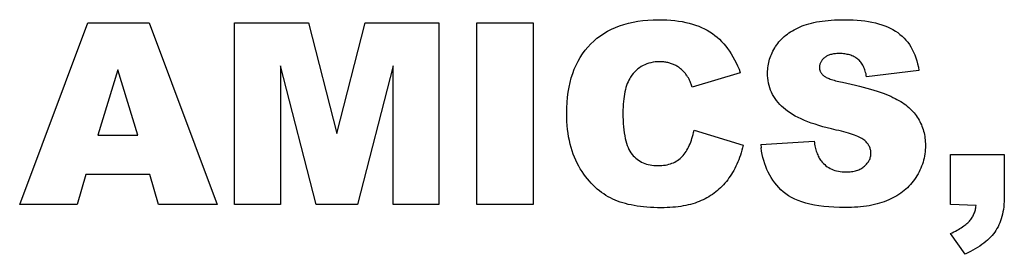
# Model space of a CAD drawing. Units: millimetres. Extents: x 20 to 1662, y 20 to 1169.
# Drawn here: x 1492 to 1560, y 157 to 173 of the extents above; entities that cross this region are included whole.
import ezdxf

# ---------------------------------------------------------------- set-up
doc = ezdxf.new("R2010")
doc.units = ezdxf.units.MM
doc.header["$LTSCALE"] = 92.51
doc.layers.get('0').update_dxf_attribs({"linetype": 'CONTINUOUS'})

msp = doc.modelspace()

# ---------------------------------------------------------------- linework, layer by layer
at = {"color": 4, "linetype": 'CONTINUOUS'}
for p, q in [((1534.8173, 172.8853), (1535.1473, 172.9443)), ((1535.1473, 172.9443), (1535.4887, 172.99)), ((1535.4887, 172.99), (1535.8403, 173.0227)), ((1535.8403, 173.0227), (1536.203, 173.0425)), ((1536.203, 173.0425), (1536.5758, 173.0492)), ((1536.5758, 173.0492), (1536.8684, 173.0452)), ((1536.8684, 173.0452), (1537.153, 173.034)), ((1537.153, 173.034), (1537.4295, 173.0151)), ((1537.4295, 173.0151), (1537.6981, 172.9893)), ((1537.6981, 172.9893), (1537.9591, 172.9554)), ((1537.9591, 172.9554), (1538.2116, 172.9142)), ((1538.2116, 172.9142), (1538.4568, 172.8657)), ((1547.509, 172.8935), (1547.699, 172.9263)), ((1547.699, 172.9263), (1547.8947, 172.955)), ((1547.8947, 172.955), (1548.0976, 172.9799)), ((1548.0976, 172.9799), (1548.3067, 173.001)), ((1548.3067, 173.001), (1548.5224, 173.0185)), ((1548.5224, 173.0185), (1548.7443, 173.0318)), ((1548.7443, 173.0318), (1548.9732, 173.0414)), ((1548.9732, 173.0414), (1549.2083, 173.0471)), ((1549.2083, 173.0471), (1549.4503, 173.0492)), ((1549.4503, 173.0492), (1549.7463, 173.0454)), ((1549.7463, 173.0454), (1550.0338, 173.0352)), ((1550.0338, 173.0352), (1550.3121, 173.0173)), ((1550.3121, 173.0173), (1550.5818, 172.9931)), ((1550.5818, 172.9931), (1550.8421, 172.9612)), ((1550.8421, 172.9612), (1551.0939, 172.9231)), ((1551.0939, 172.9231), (1551.3369, 172.8777)), ((1492.4118, 160.2857), (1497.1281, 172.8358)), ((1497.1281, 172.8358), (1501.3563, 172.8358)), ((1501.3563, 172.8358), (1506.0755, 160.2857)), ((1507.2735, 172.8358), (1512.3753, 172.8358)), ((1507.2735, 160.2857), (1507.2735, 172.8358)), ((1512.3753, 172.8358), (1514.3449, 165.2007)), ((1514.3449, 165.2007), (1516.3055, 172.8358)), ((1516.3055, 172.8358), (1521.3899, 172.8358)), ((1521.3899, 172.8358), (1521.3899, 160.2857)), ((1524.0168, 172.8358), (1527.9032, 172.8358)), ((1524.0168, 160.2857), (1524.0168, 172.8358)), ((1527.9032, 172.8358), (1527.9032, 160.2857)), ((1532.8034, 172.1072), (1533.0593, 172.2576)), ((1533.0593, 172.2576), (1533.3252, 172.3947)), ((1533.3252, 172.3947), (1533.6024, 172.519)), ((1533.6024, 172.519), (1533.8897, 172.6305)), ((1533.8897, 172.6305), (1534.1883, 172.7285)), ((1534.1883, 172.7285), (1534.4974, 172.8134)), ((1534.4974, 172.8134), (1534.8173, 172.8853)), ((1538.4568, 172.8657), (1538.6933, 172.8098)), ((1538.6933, 172.8098), (1538.9226, 172.7461)), ((1538.9226, 172.7461), (1539.1437, 172.6751)), ((1539.1437, 172.6751), (1539.357, 172.5965)), ((1539.357, 172.5965), (1539.5621, 172.5105)), ((1539.5621, 172.5105), (1539.7599, 172.4168)), ((1539.7599, 172.4168), (1539.9492, 172.3157)), ((1539.9492, 172.3157), (1540.1308, 172.207)), ((1545.7156, 172.2132), (1545.8367, 172.2881)), ((1545.8367, 172.2881), (1545.9619, 172.3595)), ((1545.9619, 172.3595), (1546.0917, 172.4285)), ((1546.0917, 172.4285), (1546.2258, 172.4947)), ((1546.2258, 172.4947), (1546.3647, 172.5584)), ((1546.3647, 172.5584), (1546.5083, 172.6176)), ((1546.5083, 172.6176), (1546.6589, 172.6731)), ((1546.6589, 172.6731), (1546.8158, 172.7248)), ((1546.8158, 172.7248), (1546.9795, 172.7728)), ((1546.9795, 172.7728), (1547.1492, 172.8167)), ((1547.1492, 172.8167), (1547.326, 172.857)), ((1547.326, 172.857), (1547.509, 172.8935)), ((1551.3369, 172.8777), (1551.5709, 172.8256)), ((1551.5709, 172.8256), (1551.7958, 172.7659)), ((1551.7958, 172.7659), (1552.0118, 172.6998)), ((1552.0118, 172.6998), (1552.2187, 172.6263)), ((1552.2187, 172.6263), (1552.4171, 172.5461)), ((1552.4171, 172.5461), (1552.6061, 172.4586)), ((1552.6061, 172.4586), (1552.7865, 172.3645)), ((1552.7865, 172.3645), (1552.9577, 172.2631)), ((1552.9577, 172.2631), (1553.1203, 172.1554)), ((1531.8889, 171.3751), (1532.1018, 171.5775)), ((1532.1018, 171.5775), (1532.3249, 171.7672)), ((1532.3249, 171.7672), (1532.5589, 171.9436)), ((1532.5589, 171.9436), (1532.8034, 172.1072)), ((1540.1308, 172.207), (1540.3043, 172.091)), ((1540.3043, 172.091), (1540.4713, 171.9667)), ((1540.4713, 171.9667), (1540.6328, 171.8344)), ((1540.6328, 171.8344), (1540.7886, 171.6942)), ((1540.7886, 171.6942), (1540.9396, 171.5466)), ((1544.9084, 171.5143), (1544.9939, 171.6118)), ((1544.9939, 171.6118), (1545.0836, 171.706)), ((1545.0836, 171.706), (1545.178, 171.798)), ((1545.178, 171.798), (1545.2767, 171.8866)), ((1545.2767, 171.8866), (1545.38, 171.9727)), ((1545.38, 171.9727), (1545.4874, 172.0556)), ((1545.4874, 172.0556), (1545.5993, 172.136)), ((1545.5993, 172.136), (1545.7156, 172.2132)), ((1553.1203, 172.1554), (1553.2739, 172.0391)), ((1553.2739, 172.0391), (1553.4196, 171.9149)), ((1553.4196, 171.9149), (1553.5572, 171.7821)), ((1553.5572, 171.7821), (1553.6872, 171.6416)), ((1553.6872, 171.6416), (1553.8088, 171.4922)), ((1531.326, 170.6972), (1531.5008, 170.9346)), ((1531.5008, 170.9346), (1531.6885, 171.1604)), ((1531.6885, 171.1604), (1531.8889, 171.3751)), ((1540.9396, 171.5466), (1541.0846, 171.3902)), ((1541.0846, 171.3902), (1541.2244, 171.2263)), ((1541.2244, 171.2263), (1541.3587, 171.054)), ((1541.3587, 171.054), (1541.4876, 170.8743)), ((1541.4876, 170.8743), (1541.6106, 170.6859)), ((1544.433, 170.7685), (1544.4875, 170.879)), ((1544.4875, 170.879), (1544.547, 170.9888)), ((1544.547, 170.9888), (1544.6105, 171.0974)), ((1544.6105, 171.0974), (1544.6786, 171.2054)), ((1544.6786, 171.2054), (1544.7507, 171.311)), ((1544.7507, 171.311), (1544.8276, 171.4143)), ((1544.8276, 171.4143), (1544.9084, 171.5143)), ((1553.8088, 171.4922), (1553.9226, 171.335)), ((1553.9226, 171.335), (1554.0281, 171.1694)), ((1554.0281, 171.1694), (1554.1263, 170.9959)), ((1554.1263, 170.9959), (1554.2159, 170.8135)), ((1530.8795, 169.9179), (1531.0154, 170.1889)), ((1531.0154, 170.1889), (1531.1641, 170.4489)), ((1531.1641, 170.4489), (1531.326, 170.6972)), ((1541.6106, 170.6859), (1541.7283, 170.4902)), ((1541.7283, 170.4902), (1541.8406, 170.2858)), ((1541.8406, 170.2858), (1541.9477, 170.074)), ((1544.1963, 170.0874), (1544.2248, 170.2029)), ((1544.2248, 170.2029), (1544.2577, 170.318)), ((1544.2577, 170.318), (1544.2949, 170.4318)), ((1544.2949, 170.4318), (1544.3365, 170.5449)), ((1544.3365, 170.5449), (1544.3824, 170.657)), ((1544.3824, 170.657), (1544.433, 170.7685)), ((1547.8393, 170.1929), (1547.8139, 170.1508)), ((1547.8673, 170.2341), (1547.8393, 170.1929)), ((1547.8981, 170.2744), (1547.8673, 170.2341)), ((1547.9315, 170.3136), (1547.8981, 170.2744)), ((1547.9675, 170.3517), (1547.9315, 170.3136)), ((1548.0063, 170.3888), (1547.9675, 170.3517)), ((1548.0477, 170.4251), (1548.0063, 170.3888)), ((1548.0911, 170.4599), (1548.0477, 170.4251)), ((1548.1379, 170.4926), (1548.0911, 170.4599)), ((1548.1871, 170.5227), (1548.1379, 170.4926)), ((1548.2392, 170.551), (1548.1871, 170.5227)), ((1548.2933, 170.5765), (1548.2392, 170.551)), ((1548.3508, 170.6002), (1548.2933, 170.5765)), ((1548.4102, 170.6213), (1548.3508, 170.6002)), ((1548.473, 170.6405), (1548.4102, 170.6213)), ((1548.5378, 170.657), (1548.473, 170.6405)), ((1548.6053, 170.6714), (1548.5378, 170.657)), ((1548.6754, 170.6834), (1548.6053, 170.6714)), ((1548.7487, 170.6937), (1548.6754, 170.6834)), ((1548.8242, 170.7013), (1548.7487, 170.6937)), ((1548.9023, 170.7068), (1548.8242, 170.7013)), ((1548.9832, 170.7101), (1548.9023, 170.7068)), ((1549.0673, 170.7115), (1548.9832, 170.7101)), ((1549.1682, 170.7097), (1549.0673, 170.7115)), ((1549.2664, 170.7053), (1549.1682, 170.7097)), ((1549.3619, 170.6975), (1549.2664, 170.7053)), ((1549.455, 170.6872), (1549.3619, 170.6975)), ((1549.5447, 170.6734), (1549.455, 170.6872)), ((1549.6322, 170.6571), (1549.5447, 170.6734)), ((1549.7169, 170.6373), (1549.6322, 170.6571)), ((1549.799, 170.6153), (1549.7169, 170.6373)), ((1549.8779, 170.5895), (1549.799, 170.6153)), ((1549.954, 170.5612), (1549.8779, 170.5895)), ((1550.0275, 170.5296), (1549.954, 170.5612)), ((1550.0984, 170.4955), (1550.0275, 170.5296)), ((1550.1658, 170.4581), (1550.0984, 170.4955)), ((1550.2313, 170.418), (1550.1658, 170.4581)), ((1550.2934, 170.3746), (1550.2313, 170.418)), ((1550.3533, 170.3289), (1550.2934, 170.3746)), ((1550.4103, 170.2786), (1550.3533, 170.3289)), ((1550.4651, 170.225), (1550.4103, 170.2786)), ((1550.5172, 170.1675), (1550.4651, 170.225)), ((1554.2159, 170.8135), (1554.2981, 170.6235)), ((1554.2981, 170.6235), (1554.3717, 170.4247)), ((1554.3717, 170.4247), (1554.4379, 170.2183)), ((1554.4379, 170.2183), (1554.496, 170.003)), ((1499.1999, 169.5836), (1497.8206, 165.072)), ((1500.5878, 165.072), (1499.1999, 169.5836)), ((1512.8983, 160.2857), (1510.4498, 169.8555)), ((1510.4498, 169.8555), (1510.4498, 160.2857)), ((1518.2223, 169.8555), (1515.7651, 160.2857)), ((1518.2223, 160.2857), (1518.2223, 169.8555)), ((1530.6464, 169.3418), (1530.7566, 169.6353)), ((1530.7566, 169.6353), (1530.8795, 169.9179)), ((1535.04, 169.5507), (1534.9356, 169.4469)), ((1535.1498, 169.6458), (1535.04, 169.5507)), ((1535.2638, 169.7331), (1535.1498, 169.6458)), ((1535.3829, 169.8117), (1535.2638, 169.7331)), ((1535.5065, 169.8825), (1535.3829, 169.8117)), ((1535.6355, 169.9441), (1535.5065, 169.8825)), ((1535.7688, 169.9983), (1535.6355, 169.9441)), ((1535.9073, 170.0437), (1535.7688, 169.9983)), ((1536.0501, 170.0811), (1535.9073, 170.0437)), ((1536.1979, 170.1098), (1536.0501, 170.0811)), ((1536.3505, 170.131), (1536.1979, 170.1098)), ((1536.5077, 170.1432), (1536.3505, 170.131)), ((1536.6693, 170.1477), (1536.5077, 170.1432)), ((1536.7422, 170.1466), (1536.6693, 170.1477)), ((1536.8137, 170.1437), (1536.7422, 170.1466)), ((1536.8845, 170.1388), (1536.8137, 170.1437)), ((1536.9539, 170.1326), (1536.8845, 170.1388)), ((1537.0232, 170.1241), (1536.9539, 170.1326)), ((1537.0911, 170.1138), (1537.0232, 170.1241)), ((1537.1583, 170.1016), (1537.0911, 170.1138)), ((1537.2242, 170.088), (1537.1583, 170.1016)), ((1537.2899, 170.072), (1537.2242, 170.088)), ((1537.3543, 170.0544), (1537.2899, 170.072)), ((1537.4182, 170.0346), (1537.3543, 170.0544)), ((1537.481, 170.0132), (1537.4182, 170.0346)), ((1537.5433, 169.9893), (1537.481, 170.0132)), ((1537.6044, 169.9642), (1537.5433, 169.9893)), ((1537.6649, 169.937), (1537.6044, 169.9642)), ((1537.7242, 169.9081), (1537.6649, 169.937)), ((1537.7825, 169.8767), (1537.7242, 169.9081)), ((1537.8393, 169.8444), (1537.7825, 169.8767)), ((1537.8954, 169.8101), (1537.8393, 169.8444)), ((1537.9499, 169.7747), (1537.8954, 169.8101)), ((1538.0041, 169.7373), (1537.9499, 169.7747)), ((1538.0564, 169.6986), (1538.0041, 169.7373)), ((1538.1078, 169.658), (1538.0564, 169.6986)), ((1538.1579, 169.6164), (1538.1078, 169.658)), ((1538.2074, 169.5725), (1538.1579, 169.6164)), ((1538.2553, 169.5275), (1538.2074, 169.5725)), ((1538.3024, 169.4808), (1538.2553, 169.5275)), ((1541.9477, 170.074), (1542.0488, 169.8535)), ((1542.0488, 169.8535), (1542.1449, 169.6257)), ((1542.1449, 169.6257), (1542.2352, 169.3892)), ((1544.1195, 169.4968), (1544.1261, 169.6166)), ((1544.1261, 169.6166), (1544.1368, 169.7355)), ((1544.1368, 169.7355), (1544.1524, 169.8538)), ((1544.1524, 169.8538), (1544.172, 169.9709)), ((1544.172, 169.9709), (1544.1963, 170.0874)), ((1547.707, 169.7776), (1547.7059, 169.7268)), ((1547.7059, 169.7268), (1547.7068, 169.6896)), ((1547.7068, 169.6896), (1547.7101, 169.6531)), ((1547.711, 169.8277), (1547.707, 169.7776)), ((1547.7101, 169.6531), (1547.7155, 169.6168)), ((1547.7177, 169.8764), (1547.711, 169.8277)), ((1547.7155, 169.6168), (1547.7232, 169.5814)), ((1547.727, 169.9248), (1547.7177, 169.8764)), ((1547.7232, 169.5814), (1547.7328, 169.5462)), ((1547.7391, 169.9718), (1547.727, 169.9248)), ((1547.7328, 169.5462), (1547.7451, 169.5117)), ((1547.7538, 170.0181), (1547.7391, 169.9718)), ((1547.7451, 169.5117), (1547.7593, 169.4774)), ((1547.7711, 170.0633), (1547.7538, 170.0181)), ((1547.7912, 170.1076), (1547.7711, 170.0633)), ((1547.8139, 170.1508), (1547.7912, 170.1076)), ((1550.5671, 170.1067), (1550.5172, 170.1675)), ((1550.6141, 170.0421), (1550.5671, 170.1067)), ((1550.6588, 169.9742), (1550.6141, 170.0421)), ((1550.7009, 169.9025), (1550.6588, 169.9742)), ((1550.7408, 169.8272), (1550.7009, 169.9025)), ((1550.7775, 169.7482), (1550.7408, 169.8272)), ((1550.8123, 169.6656), (1550.7775, 169.7482)), ((1550.8443, 169.5794), (1550.8123, 169.6656)), ((1550.8739, 169.4899), (1550.8443, 169.5794)), ((1554.5881, 169.5482), (1550.9668, 169.0957)), ((1554.496, 170.003), (1554.5461, 169.7798)), ((1554.5461, 169.7798), (1554.5881, 169.5482)), ((1530.4653, 168.7203), (1530.5495, 169.0365)), ((1530.5495, 169.0365), (1530.6464, 169.3418)), ((1534.5263, 168.8757), (1534.4704, 168.7595)), ((1534.5864, 168.9847), (1534.5263, 168.8757)), ((1534.6504, 169.0871), (1534.5864, 168.9847)), ((1534.7407, 169.2151), (1534.6504, 169.0871)), ((1534.8356, 169.3353), (1534.7407, 169.2151)), ((1534.9356, 169.4469), (1534.8356, 169.3353)), ((1538.3479, 169.4327), (1538.3024, 169.4808)), ((1538.3926, 169.3826), (1538.3479, 169.4327)), ((1538.4359, 169.3315), (1538.3926, 169.3826)), ((1538.4782, 169.2784), (1538.4359, 169.3315)), ((1538.5189, 169.2243), (1538.4782, 169.2784)), ((1538.5436, 169.1895), (1538.5189, 169.2243)), ((1538.5681, 169.1523), (1538.5436, 169.1895)), ((1538.5926, 169.1129), (1538.5681, 169.1523)), ((1538.6167, 169.0713), (1538.5926, 169.1129)), ((1538.6407, 169.027), (1538.6167, 169.0713)), ((1538.6648, 168.9804), (1538.6407, 169.027)), ((1538.6886, 168.9314), (1538.6648, 168.9804)), ((1538.712, 168.8802), (1538.6886, 168.9314)), ((1538.7356, 168.8261), (1538.712, 168.8802)), ((1538.7589, 168.77), (1538.7356, 168.8261)), ((1542.2352, 169.3892), (1538.8957, 168.383)), ((1544.1174, 169.3763), (1544.1195, 169.4968)), ((1544.1214, 169.1939), (1544.1174, 169.3763)), ((1544.1344, 169.0161), (1544.1214, 169.1939)), ((1544.1555, 168.8421), (1544.1344, 169.0161)), ((1544.1858, 168.6725), (1544.1555, 168.8421)), ((1547.7593, 169.4774), (1547.776, 169.4438)), ((1547.776, 169.4438), (1547.7943, 169.4102)), ((1547.7943, 169.4102), (1547.8152, 169.3774)), ((1547.8152, 169.3774), (1547.8382, 169.3447)), ((1547.8382, 169.3447), (1547.8636, 169.3129)), ((1547.8636, 169.3129), (1547.8907, 169.2813)), ((1547.8907, 169.2813), (1547.9206, 169.2501)), ((1547.9206, 169.2501), (1547.9522, 169.2193)), ((1547.9522, 169.2193), (1547.9865, 169.1893)), ((1547.9865, 169.1893), (1548.0236, 169.1579)), ((1548.0236, 169.1579), (1548.0668, 169.1271)), ((1548.0668, 169.1271), (1548.1158, 169.0969)), ((1548.1158, 169.0969), (1548.1708, 169.0668)), ((1548.1708, 169.0668), (1548.2314, 169.0368)), ((1548.2314, 169.0368), (1548.2982, 169.0073)), ((1548.2982, 169.0073), (1548.3708, 168.9782)), ((1548.3708, 168.9782), (1548.4494, 168.9495)), ((1548.4494, 168.9495), (1548.5333, 168.9208)), ((1548.5333, 168.9208), (1548.6236, 168.8922)), ((1548.6236, 168.8922), (1548.7195, 168.8642)), ((1548.7195, 168.8642), (1548.8217, 168.8366)), ((1548.8217, 168.8366), (1548.9295, 168.8087)), ((1550.9007, 169.3966), (1550.8739, 169.4899)), ((1550.9252, 169.2999), (1550.9007, 169.3966)), ((1550.9472, 169.1995), (1550.9252, 169.2999)), ((1550.9668, 169.0957), (1550.9472, 169.1995)), ((1530.3357, 168.0539), (1530.3941, 168.3925)), ((1530.3941, 168.3925), (1530.4653, 168.7203)), ((1534.2876, 168.2251), (1534.2517, 168.0741)), ((1534.327, 168.3694), (1534.2876, 168.2251)), ((1534.3709, 168.5063), (1534.327, 168.3694)), ((1534.4183, 168.6366), (1534.3709, 168.5063)), ((1534.4704, 168.7595), (1534.4183, 168.6366)), ((1538.7823, 168.7114), (1538.7589, 168.77)), ((1538.8052, 168.6506), (1538.7823, 168.7114)), ((1538.8282, 168.5872), (1538.8052, 168.6506)), ((1538.8509, 168.5213), (1538.8282, 168.5872)), ((1538.8736, 168.4531), (1538.8509, 168.5213)), ((1538.8957, 168.383), (1538.8736, 168.4531)), ((1544.2241, 168.5068), (1544.1858, 168.6725)), ((1544.2713, 168.3451), (1544.2241, 168.5068)), ((1544.327, 168.1875), (1544.2713, 168.3451)), ((1544.3913, 168.0345), (1544.327, 168.1875)), ((1548.9295, 168.8087), (1549.0435, 168.7813)), ((1549.0435, 168.7813), (1549.1633, 168.7544)), ((1549.1633, 168.7544), (1549.2893, 168.7277)), ((1549.2893, 168.7277), (1549.6011, 168.6589)), ((1549.6011, 168.6589), (1549.9022, 168.5903)), ((1549.9022, 168.5903), (1550.1916, 168.5213)), ((1550.1916, 168.5213), (1550.47, 168.4524)), ((1550.47, 168.4524), (1550.7368, 168.383)), ((1550.7368, 168.383), (1550.9926, 168.3141)), ((1550.9926, 168.3141), (1551.2369, 168.2447)), ((1551.2369, 168.2447), (1551.4702, 168.1756)), ((1551.4702, 168.1756), (1551.6918, 168.1057)), ((1530.2582, 167.3422), (1530.2905, 167.7034)), ((1530.2905, 167.7034), (1530.3357, 168.0539)), ((1534.1709, 167.5782), (1534.1518, 167.3992)), ((1534.1936, 167.7506), (1534.1709, 167.5782)), ((1534.221, 167.9158), (1534.1936, 167.7506)), ((1534.2517, 168.0741), (1534.221, 167.9158)), ((1544.4639, 167.8849), (1544.3913, 168.0345)), ((1544.5452, 167.7399), (1544.4639, 167.8849)), ((1544.6349, 167.5985), (1544.5452, 167.7399)), ((1544.7336, 167.4615), (1544.6349, 167.5985)), ((1551.6918, 168.1057), (1551.9025, 168.0363)), ((1551.9025, 168.0363), (1552.1018, 167.9666)), ((1552.1018, 167.9666), (1552.2902, 167.8971)), ((1552.2902, 167.8971), (1552.4668, 167.8269)), ((1552.4668, 167.8269), (1552.6326, 167.757)), ((1552.6326, 167.757), (1552.7869, 167.6869)), ((1552.7869, 167.6869), (1552.9303, 167.6172)), ((1552.9303, 167.6172), (1553.0653, 167.5457)), ((1553.0653, 167.5457), (1553.1958, 167.4724)), ((1553.1958, 167.4724), (1553.3216, 167.3972)), ((1530.2322, 166.5857), (1530.2389, 166.9694)), ((1530.2389, 166.9694), (1530.2582, 167.3422)), ((1534.1206, 166.8191), (1534.1181, 166.612)), ((1534.1268, 167.0195), (1534.1206, 166.8191)), ((1534.1375, 167.2128), (1534.1268, 167.0195)), ((1534.1518, 167.3992), (1534.1375, 167.2128)), ((1544.8403, 167.3286), (1544.7336, 167.4615)), ((1544.956, 167.1997), (1544.8403, 167.3286)), ((1545.0801, 167.0747), (1544.956, 167.1997)), ((1545.2132, 166.954), (1545.0801, 167.0747)), ((1545.3544, 166.8365), (1545.2132, 166.954)), ((1545.5076, 166.722), (1545.3544, 166.8365)), ((1553.3216, 167.3972), (1553.4429, 167.3199)), ((1553.4429, 167.3199), (1553.5594, 167.2402)), ((1553.5594, 167.2402), (1553.6714, 167.1589)), ((1553.6714, 167.1589), (1553.7785, 167.0752)), ((1553.7785, 167.0752), (1553.8811, 166.9897)), ((1553.8811, 166.9897), (1553.9785, 166.9015)), ((1553.9785, 166.9015), (1554.0716, 166.8115)), ((1554.0716, 166.8115), (1554.16, 166.7191)), ((1530.2362, 166.2965), (1530.2322, 166.5857)), ((1530.2473, 166.0146), (1530.2362, 166.2965)), ((1534.1181, 166.612), (1534.1208, 166.3555)), ((1534.1208, 166.3555), (1534.1281, 166.1097)), ((1534.1281, 166.1097), (1534.1409, 165.8741)), ((1545.6717, 166.6104), (1545.5076, 166.722)), ((1545.8479, 166.5022), (1545.6717, 166.6104)), ((1546.0351, 166.3967), (1545.8479, 166.5022)), ((1546.234, 166.294), (1546.0351, 166.3967)), ((1546.444, 166.1945), (1546.234, 166.294)), ((1546.666, 166.0983), (1546.444, 166.1945)), ((1554.16, 166.7191), (1554.2439, 166.6252)), ((1554.2439, 166.6252), (1554.3225, 166.5285)), ((1554.3225, 166.5285), (1554.3969, 166.4299)), ((1554.3969, 166.4299), (1554.4666, 166.329)), ((1554.4666, 166.329), (1554.5316, 166.2263)), ((1554.5316, 166.2263), (1554.5919, 166.1217)), ((1554.5919, 166.1217), (1554.6487, 166.0159)), ((1530.2658, 165.7387), (1530.2473, 166.0146)), ((1530.2914, 165.4699), (1530.2658, 165.7387)), ((1530.325, 165.2071), (1530.2914, 165.4699)), ((1534.1409, 165.8741), (1534.1582, 165.6492)), ((1534.1582, 165.6492), (1534.1809, 165.4341)), ((1534.1809, 165.4341), (1534.2081, 165.2296)), ((1546.8987, 166.0046), (1546.666, 166.0983)), ((1547.1434, 165.9139), (1546.8987, 166.0046)), ((1547.399, 165.8262), (1547.1434, 165.9139)), ((1547.6667, 165.7416), (1547.399, 165.8262)), ((1547.9455, 165.6594), (1547.6667, 165.7416)), ((1548.2358, 165.5806), (1547.9455, 165.6594)), ((1548.5376, 165.5044), (1548.2358, 165.5806)), ((1548.8511, 165.4314), (1548.5376, 165.5044)), ((1549.0415, 165.3882), (1548.8511, 165.4314)), ((1554.6487, 166.0159), (1554.7015, 165.9084)), ((1554.7015, 165.9084), (1554.7505, 165.7995)), ((1554.7505, 165.7995), (1554.7953, 165.6886)), ((1554.7953, 165.6886), (1554.8367, 165.5764)), ((1554.8367, 165.5764), (1554.8741, 165.4623)), ((1554.8741, 165.4623), (1554.9077, 165.3475)), ((1497.8206, 165.072), (1500.5878, 165.072)), ((1530.3654, 164.9513), (1530.325, 165.2071)), ((1530.4132, 164.7019), (1530.3654, 164.9513)), ((1534.2081, 165.2296), (1534.2404, 165.0353)), ((1534.2404, 165.0353), (1534.2776, 164.8515)), ((1534.2776, 164.8515), (1534.3199, 164.6774)), ((1538.8507, 164.7242), (1538.8937, 164.8533)), ((1538.8937, 164.8533), (1538.9347, 164.9867)), ((1538.9347, 164.9867), (1538.9727, 165.1246)), ((1538.9727, 165.1246), (1539.0088, 165.2668)), ((1539.0088, 165.2668), (1539.042, 165.414)), ((1539.042, 165.414), (1542.4405, 164.3853)), ((1549.2232, 165.3452), (1549.0415, 165.3882)), ((1549.396, 165.3014), (1549.2232, 165.3452)), ((1549.5601, 165.2577), (1549.396, 165.3014)), ((1549.7149, 165.2132), (1549.5601, 165.2577)), ((1549.8612, 165.1688), (1549.7149, 165.2132)), ((1549.9986, 165.1237), (1549.8612, 165.1688)), ((1550.1273, 165.0787), (1549.9986, 165.1237)), ((1550.2467, 165.0326), (1550.1273, 165.0787)), ((1550.3575, 164.9865), (1550.2467, 165.0326)), ((1550.4595, 164.9399), (1550.3575, 164.9865)), ((1550.5528, 164.8936), (1550.4595, 164.9399)), ((1550.637, 164.8464), (1550.5528, 164.8936)), ((1550.7127, 164.7995), (1550.637, 164.8464)), ((1550.7797, 164.7515), (1550.7127, 164.7995)), ((1550.838, 164.7039), (1550.7797, 164.7515)), ((1554.9077, 165.3475), (1554.9371, 165.2301)), ((1554.9371, 165.2301), (1554.9627, 165.1118)), ((1554.9627, 165.1118), (1554.9843, 164.9916)), ((1554.9843, 164.9916), (1555.0023, 164.8703)), ((1555.0023, 164.8703), (1555.0161, 164.7466)), ((1555.0161, 164.7466), (1555.0262, 164.6222)), ((1530.4682, 164.4594), (1530.4132, 164.7019)), ((1530.531, 164.2229), (1530.4682, 164.4594)), ((1530.6007, 163.9931), (1530.531, 164.2229)), ((1534.3199, 164.6774), (1534.3671, 164.5142)), ((1534.3671, 164.5142), (1534.4192, 164.3608)), ((1534.4192, 164.3608), (1534.476, 164.218)), ((1534.476, 164.218), (1534.5381, 164.0851)), ((1534.5381, 164.0851), (1534.6047, 163.9626)), ((1538.5409, 164.0439), (1538.5984, 164.1463)), ((1538.5984, 164.1463), (1538.6538, 164.253)), ((1538.6538, 164.253), (1538.7064, 164.3643)), ((1538.7064, 164.3643), (1538.7572, 164.4797)), ((1538.7572, 164.4797), (1538.8048, 164.5999)), ((1538.8048, 164.5999), (1538.8507, 164.7242)), ((1542.3959, 164.2082), (1542.3485, 164.0352)), ((1542.4405, 164.3853), (1542.3959, 164.2082)), ((1543.6471, 164.438), (1547.3376, 164.6689)), ((1543.6471, 164.438), (1543.6712, 164.2024)), ((1543.7039, 163.9726), (1543.6712, 164.2024)), ((1547.3376, 164.6689), (1547.3532, 164.5578)), ((1547.3532, 164.5578), (1547.371, 164.4505)), ((1547.371, 164.4505), (1547.3906, 164.3465)), ((1547.3906, 164.3465), (1547.4124, 164.2461)), ((1547.4124, 164.2461), (1547.4358, 164.1488)), ((1547.4358, 164.1488), (1547.4614, 164.055)), ((1550.8897, 164.6549), (1550.838, 164.7039)), ((1550.9383, 164.6055), (1550.8897, 164.6549)), ((1550.9835, 164.5552), (1550.9383, 164.6055)), ((1551.0253, 164.5042), (1550.9835, 164.5552)), ((1551.0636, 164.4521), (1551.0253, 164.5042)), ((1551.0986, 164.3995), (1551.0636, 164.4521)), ((1551.1302, 164.3461), (1551.0986, 164.3995)), ((1551.1587, 164.2922), (1551.1302, 164.3461)), ((1551.1832, 164.237), (1551.1587, 164.2922)), ((1551.2048, 164.181), (1551.1832, 164.237)), ((1551.2231, 164.1245), (1551.2048, 164.181)), ((1551.2382, 164.0673), (1551.2231, 164.1245)), ((1551.2498, 164.0089), (1551.2382, 164.0673)), ((1555.0235, 164.069), (1555.0101, 163.9221)), ((1555.0315, 164.2176), (1555.0235, 164.069)), ((1555.0262, 164.6222), (1555.0322, 164.4955)), ((1555.0342, 164.3679), (1555.0315, 164.2176)), ((1555.0322, 164.4955), (1555.0342, 164.3679)), ((1530.678, 163.7698), (1530.6007, 163.9931)), ((1530.7624, 163.5533), (1530.678, 163.7698)), ((1530.8543, 163.3429), (1530.7624, 163.5533)), ((1534.6047, 163.9626), (1534.6764, 163.8504)), ((1534.6764, 163.8504), (1534.7526, 163.7486)), ((1534.7526, 163.7486), (1534.8341, 163.6544)), ((1534.8341, 163.6544), (1534.9195, 163.5667)), ((1534.9195, 163.5667), (1535.0091, 163.4847)), ((1535.0091, 163.4847), (1535.1022, 163.409)), ((1535.1022, 163.409), (1535.1997, 163.3391)), ((1537.8965, 163.3253), (1537.9827, 163.3863)), ((1537.9827, 163.3863), (1538.0647, 163.4525)), ((1538.0647, 163.4525), (1538.1421, 163.5233)), ((1538.1421, 163.5233), (1538.2152, 163.5994)), ((1538.2152, 163.5994), (1538.2855, 163.6793)), ((1538.2855, 163.6793), (1538.353, 163.7638)), ((1538.353, 163.7638), (1538.4183, 163.8526)), ((1538.4183, 163.8526), (1538.4806, 163.9461)), ((1538.4806, 163.9461), (1538.5409, 164.0439)), ((1542.1877, 163.5379), (1542.128, 163.3796)), ((1542.2447, 163.7003), (1542.1877, 163.5379)), ((1542.2979, 163.8655), (1542.2447, 163.7003)), ((1542.3485, 164.0352), (1542.2979, 163.8655)), ((1543.7451, 163.7479), (1543.7039, 163.9726)), ((1543.7948, 163.5288), (1543.7451, 163.7479)), ((1543.8527, 163.3144), (1543.7948, 163.5288)), ((1547.4614, 164.055), (1547.489, 163.9644)), ((1547.489, 163.9644), (1547.5188, 163.8773)), ((1547.5188, 163.8773), (1547.55, 163.7929)), ((1547.55, 163.7929), (1547.5836, 163.7123)), ((1547.5836, 163.7123), (1547.6188, 163.6351)), ((1547.6188, 163.6351), (1547.6564, 163.5614)), ((1547.6564, 163.5614), (1547.6956, 163.4903)), ((1547.6956, 163.4903), (1547.7369, 163.4231)), ((1547.7369, 163.4231), (1547.78, 163.3589)), ((1551.1529, 163.348), (1551.1788, 163.4046)), ((1551.1788, 163.4046), (1551.2017, 163.4625)), ((1551.2017, 163.4625), (1551.2208, 163.5213)), ((1551.2208, 163.5213), (1551.2369, 163.5814)), ((1551.2369, 163.5814), (1551.2489, 163.6417)), ((1551.2489, 163.6417), (1551.2578, 163.7037)), ((1551.2582, 163.9501), (1551.2498, 164.0089)), ((1551.2578, 163.7037), (1551.2629, 163.7664)), ((1551.2632, 163.8905), (1551.2582, 163.9501)), ((1551.2629, 163.7664), (1551.265, 163.8304)), ((1551.265, 163.8304), (1551.2632, 163.8905)), ((1554.9393, 163.4896), (1554.9053, 163.3485)), ((1554.9681, 163.6322), (1554.9393, 163.4896)), ((1554.9919, 163.7765), (1554.9681, 163.6322)), ((1555.0101, 163.9221), (1554.9919, 163.7765)), ((1556.7613, 163.7455), (1560.4867, 163.7455)), ((1556.7613, 160.2857), (1556.7613, 163.7455)), ((1560.4867, 163.7455), (1560.4867, 160.8761)), ((1530.9532, 163.1394), (1530.8543, 163.3429)), ((1531.0596, 162.9423), (1530.9532, 163.1394)), ((1531.173, 162.7521), (1531.0596, 162.9423)), ((1531.2926, 162.568), (1531.173, 162.7521)), ((1535.1997, 163.3391), (1535.3008, 163.2759)), ((1535.3008, 163.2759), (1535.4063, 163.2182)), ((1535.4063, 163.2182), (1535.5152, 163.1672)), ((1535.5152, 163.1672), (1535.6288, 163.1215)), ((1535.6288, 163.1215), (1535.7457, 163.0823)), ((1535.7457, 163.0823), (1535.867, 163.0492)), ((1535.867, 163.0492), (1535.992, 163.0222)), ((1535.992, 163.0222), (1536.1211, 163.0011)), ((1536.1211, 163.0011), (1536.2541, 162.9861)), ((1536.2541, 162.9861), (1536.391, 162.977)), ((1536.391, 162.977), (1536.5319, 162.9741)), ((1536.5319, 162.9741), (1536.6691, 162.9764)), ((1536.6691, 162.9764), (1536.8021, 162.9837)), ((1536.8021, 162.9837), (1536.9306, 162.9958)), ((1536.9306, 162.9958), (1537.0548, 163.0129)), ((1537.0548, 163.0129), (1537.175, 163.0345)), ((1537.175, 163.0345), (1537.2909, 163.0614)), ((1537.2909, 163.0614), (1537.4024, 163.093)), ((1537.4024, 163.093), (1537.5095, 163.13)), ((1537.5095, 163.13), (1537.6129, 163.1712)), ((1537.6129, 163.1712), (1537.7117, 163.2178)), ((1537.7117, 163.2178), (1537.8063, 163.2688)), ((1537.8063, 163.2688), (1537.8965, 163.3253)), ((1541.8584, 162.7831), (1541.7831, 162.643)), ((1541.9305, 162.9267), (1541.8584, 162.7831)), ((1541.9998, 163.0744), (1541.9305, 162.9267)), ((1542.0653, 163.2249), (1541.9998, 163.0744)), ((1542.128, 163.3796), (1542.0653, 163.2249)), ((1543.9191, 163.1058), (1543.8527, 163.3144)), ((1543.9936, 162.902), (1543.9191, 163.1058)), ((1544.0767, 162.704), (1543.9936, 162.902)), ((1544.168, 162.5105), (1544.0767, 162.704)), ((1547.78, 163.3589), (1547.8255, 163.2983)), ((1547.8255, 163.2983), (1547.9016, 163.2057)), ((1547.9016, 163.2057), (1547.9824, 163.1193)), ((1547.9824, 163.1193), (1548.0673, 163.039)), ((1548.0673, 163.039), (1548.1561, 162.965)), ((1548.1561, 162.965), (1548.249, 162.8964)), ((1548.249, 162.8964), (1548.3458, 162.8341)), ((1548.3458, 162.8341), (1548.4467, 162.7777)), ((1548.4467, 162.7777), (1548.5523, 162.7279)), ((1548.5523, 162.7279), (1548.6612, 162.6833)), ((1550.4257, 162.6898), (1550.498, 162.7216)), ((1550.498, 162.7216), (1550.568, 162.7566)), ((1550.568, 162.7566), (1550.6345, 162.7945)), ((1550.6345, 162.7945), (1550.6987, 162.8359)), ((1550.6987, 162.8359), (1550.7595, 162.88)), ((1550.7595, 162.88), (1550.8176, 162.9274)), ((1550.8176, 162.9274), (1550.8715, 162.9761)), ((1550.8715, 162.9761), (1550.922, 163.0262)), ((1550.922, 163.0262), (1550.9692, 163.0773)), ((1550.9692, 163.0773), (1551.0131, 163.1298)), ((1551.0131, 163.1298), (1551.053, 163.1826)), ((1551.053, 163.1826), (1551.0897, 163.2367)), ((1551.0897, 163.2367), (1551.1229, 163.2917)), ((1551.1229, 163.2917), (1551.1529, 163.348)), ((1554.7169, 162.798), (1554.657, 162.6644)), ((1554.7717, 162.9334), (1554.7169, 162.798)), ((1554.8213, 163.0704), (1554.7717, 162.9334)), ((1554.8661, 163.2089), (1554.8213, 163.0704)), ((1554.9053, 163.3485), (1554.8661, 163.2089)), ((1496.9822, 162.3575), (1496.3743, 160.2857)), ((1501.4002, 162.3575), (1496.9822, 162.3575)), ((1502.0165, 160.2857), (1501.4002, 162.3575)), ((1531.4144, 162.3912), (1531.2926, 162.568)), ((1531.5393, 162.2213), (1531.4144, 162.3912)), ((1531.6667, 162.0587), (1531.5393, 162.2213)), ((1531.7974, 161.9028), (1531.6667, 162.0587)), ((1541.4522, 162.1198), (1541.362, 161.9981)), ((1541.5398, 162.2451), (1541.4522, 162.1198)), ((1541.6239, 162.374), (1541.5398, 162.2451)), ((1541.7054, 162.507), (1541.6239, 162.374)), ((1541.7831, 162.643), (1541.7054, 162.507)), ((1544.2678, 162.3228), (1544.168, 162.5105)), ((1544.3757, 162.14), (1544.2678, 162.3228)), ((1544.4926, 161.963), (1544.3757, 162.14)), ((1548.6612, 162.6833), (1548.7743, 162.6448)), ((1548.7743, 162.6448), (1548.8912, 162.6123)), ((1548.8912, 162.6123), (1549.0128, 162.5858)), ((1549.0128, 162.5858), (1549.1377, 162.5649)), ((1549.1377, 162.5649), (1549.2673, 162.5504)), ((1549.2673, 162.5504), (1549.4002, 162.5415)), ((1549.4002, 162.5415), (1549.5378, 162.5388)), ((1549.5378, 162.5388), (1549.6396, 162.5402)), ((1549.6396, 162.5402), (1549.7389, 162.5448)), ((1549.7389, 162.5448), (1549.8347, 162.5522)), ((1549.8347, 162.5522), (1549.9282, 162.5628)), ((1549.9282, 162.5628), (1550.0184, 162.5762)), ((1550.0184, 162.5762), (1550.1059, 162.5929)), ((1550.1059, 162.5929), (1550.1901, 162.6125)), ((1550.1901, 162.6125), (1550.2718, 162.6355)), ((1550.2718, 162.6355), (1550.3499, 162.6609)), ((1550.3499, 162.6609), (1550.4257, 162.6898)), ((1554.3652, 162.1442), (1554.2796, 162.0179)), ((1554.4457, 162.2718), (1554.3652, 162.1442)), ((1554.5211, 162.4012), (1554.4457, 162.2718)), ((1554.5915, 162.5321), (1554.5211, 162.4012)), ((1554.657, 162.6644), (1554.5915, 162.5321)), ((1531.9303, 161.7545), (1531.7974, 161.9028)), ((1532.0666, 161.6129), (1531.9303, 161.7545)), ((1532.2049, 161.4786), (1532.0666, 161.6129)), ((1532.3467, 161.351), (1532.2049, 161.4786)), ((1532.491, 161.2308), (1532.3467, 161.351)), ((1540.7591, 161.3444), (1540.6488, 161.2482)), ((1540.8664, 161.4439), (1540.7591, 161.3444)), ((1540.9712, 161.5474), (1540.8664, 161.4439)), ((1541.0728, 161.6543), (1540.9712, 161.5474)), ((1541.1721, 161.7652), (1541.0728, 161.6543)), ((1541.2683, 161.8795), (1541.1721, 161.7652)), ((1541.362, 161.9981), (1541.2683, 161.8795)), ((1544.6176, 161.7906), (1544.4926, 161.963)), ((1544.7512, 161.6238), (1544.6176, 161.7906)), ((1544.893, 161.462), (1544.7512, 161.6238)), ((1545.0435, 161.3056), (1544.893, 161.462)), ((1553.6792, 161.3455), (1553.565, 161.2473)), ((1553.7899, 161.4479), (1553.6792, 161.3455)), ((1553.8961, 161.5542), (1553.7899, 161.4479)), ((1553.9985, 161.6646), (1553.8961, 161.5542)), ((1554.0961, 161.7781), (1553.9985, 161.6646)), ((1554.19, 161.8964), (1554.0961, 161.7781)), ((1554.2796, 162.0179), (1554.19, 161.8964)), ((1532.638, 161.1172), (1532.491, 161.2308)), ((1532.7876, 161.0112), (1532.638, 161.1172)), ((1532.9406, 160.9119), (1532.7876, 161.0112)), ((1533.0956, 160.8199), (1532.9406, 160.9119)), ((1533.2537, 160.7349), (1533.0956, 160.8199)), ((1533.414, 160.6569), (1533.2537, 160.7349)), ((1533.5788, 160.5851), (1533.414, 160.6569)), ((1539.8004, 160.6806), (1539.6681, 160.614)), ((1539.93, 160.7503), (1539.8004, 160.6806)), ((1540.0567, 160.8242), (1539.93, 160.7503)), ((1540.181, 160.9012), (1540.0567, 160.8242)), ((1540.3021, 160.9825), (1540.181, 160.9012)), ((1540.4205, 161.0673), (1540.3021, 160.9825)), ((1540.5362, 161.1562), (1540.4205, 161.0673)), ((1540.6488, 161.2482), (1540.5362, 161.1562)), ((1545.205, 161.1557), (1545.0435, 161.3056)), ((1545.3823, 161.0157), (1545.205, 161.1557)), ((1545.5744, 160.8852), (1545.3823, 161.0157)), ((1545.7826, 160.765), (1545.5744, 160.8852)), ((1546.0055, 160.6538), (1545.7826, 160.765)), ((1552.6458, 160.6659), (1552.4981, 160.5986)), ((1552.7896, 160.7374), (1552.6458, 160.6659)), ((1552.929, 160.8124), (1552.7896, 160.7374)), ((1553.0646, 160.8919), (1552.929, 160.8124)), ((1553.1955, 160.9748), (1553.0646, 160.8919)), ((1553.3229, 161.0618), (1553.1955, 160.9748)), ((1553.4459, 161.1524), (1553.3229, 161.0618)), ((1553.565, 161.2473), (1553.4459, 161.1524)), ((1560.484, 160.6804), (1560.4762, 160.4906)), ((1560.4867, 160.8761), (1560.484, 160.6804)), ((1496.3743, 160.2857), (1492.4118, 160.2857)), ((1506.0755, 160.2857), (1502.0165, 160.2857)), ((1510.4498, 160.2857), (1507.2735, 160.2857)), ((1515.7651, 160.2857), (1512.8983, 160.2857)), ((1521.3899, 160.2857), (1518.2223, 160.2857)), ((1527.9032, 160.2857), (1524.0168, 160.2857)), ((1533.7494, 160.518), (1533.5788, 160.5851)), ((1533.9262, 160.4554), (1533.7494, 160.518)), ((1534.1083, 160.3978), (1533.9262, 160.4554)), ((1534.297, 160.3441), (1534.1083, 160.3978)), ((1534.4911, 160.2956), (1534.297, 160.3441)), ((1534.6913, 160.2515), (1534.4911, 160.2956)), ((1534.8971, 160.2123), (1534.6913, 160.2515)), ((1535.1093, 160.1773), (1534.8971, 160.2123)), ((1535.327, 160.1471), (1535.1093, 160.1773)), ((1535.5508, 160.1214), (1535.327, 160.1471)), ((1535.7802, 160.1007), (1535.5508, 160.1214)), ((1536.0158, 160.0842), (1535.7802, 160.1007)), ((1536.2569, 160.0727), (1536.0158, 160.0842)), ((1536.5041, 160.0658), (1536.2569, 160.0727)), ((1536.7569, 160.0637), (1536.5041, 160.0658)), ((1536.9653, 160.0653), (1536.7569, 160.0637)), ((1537.1688, 160.0711), (1536.9653, 160.0653)), ((1537.3677, 160.0804), (1537.1688, 160.0711)), ((1537.5618, 160.0938), (1537.3677, 160.0804)), ((1537.7518, 160.1105), (1537.5618, 160.0938)), ((1537.9371, 160.1317), (1537.7518, 160.1105)), ((1538.1176, 160.1562), (1537.9371, 160.1317)), ((1538.2931, 160.1849), (1538.1176, 160.1562)), ((1538.4646, 160.217), (1538.2931, 160.1849)), ((1538.6311, 160.2533), (1538.4646, 160.217)), ((1538.793, 160.2931), (1538.6311, 160.2533)), ((1538.9502, 160.3372), (1538.793, 160.2931)), ((1539.103, 160.3846), (1538.9502, 160.3372)), ((1539.2508, 160.4363), (1539.103, 160.3846)), ((1539.3943, 160.4917), (1539.2508, 160.4363)), ((1539.5327, 160.5516), (1539.3943, 160.4917)), ((1539.6681, 160.614), (1539.5327, 160.5516)), ((1546.2442, 160.5528), (1546.0055, 160.6538)), ((1546.4983, 160.4612), (1546.2442, 160.5528)), ((1546.768, 160.3797), (1546.4983, 160.4612)), ((1547.0523, 160.3073), (1546.768, 160.3797)), ((1547.3525, 160.2448), (1547.0523, 160.3073)), ((1547.668, 160.192), (1547.3525, 160.2448)), ((1547.9991, 160.149), (1547.668, 160.192)), ((1548.3452, 160.1154), (1547.9991, 160.149)), ((1548.7068, 160.0913), (1548.3452, 160.1154)), ((1549.0838, 160.0771), (1548.7068, 160.0913)), ((1549.4764, 160.0724), (1549.0838, 160.0771)), ((1549.7018, 160.0744), (1549.4764, 160.0724)), ((1549.9224, 160.0804), (1549.7018, 160.0744)), ((1550.1379, 160.0905), (1549.9224, 160.0804)), ((1550.3491, 160.1051), (1550.1379, 160.0905)), ((1550.5548, 160.1234), (1550.3491, 160.1051)), ((1550.7561, 160.1461), (1550.5548, 160.1234)), ((1550.9523, 160.1728), (1550.7561, 160.1461)), ((1551.1438, 160.2038), (1550.9523, 160.1728)), ((1551.33, 160.2386), (1551.1438, 160.2038)), ((1551.5117, 160.2778), (1551.33, 160.2386)), ((1551.6883, 160.3207), (1551.5117, 160.2778)), ((1551.8601, 160.3681), (1551.6883, 160.3207)), ((1552.0269, 160.4196), (1551.8601, 160.3681)), ((1552.1888, 160.475), (1552.0269, 160.4196)), ((1552.3458, 160.5345), (1552.1888, 160.475)), ((1552.4981, 160.5986), (1552.3458, 160.5345)), ((1558.5367, 160.2076), (1556.7613, 160.2857)), ((1558.4841, 159.9106), (1558.5011, 159.9831)), ((1558.5011, 159.9831), (1558.5153, 160.0566)), ((1558.5153, 160.0566), (1558.5273, 160.1314)), ((1558.5273, 160.1314), (1558.5367, 160.2076)), ((1560.4454, 160.1264), (1560.4221, 159.9518)), ((1560.4633, 160.3056), (1560.4454, 160.1264)), ((1560.4762, 160.4906), (1560.4633, 160.3056)), ((1558.1735, 159.2595), (1558.2162, 159.3189)), ((1558.2162, 159.3189), (1558.2563, 159.3795)), ((1558.2563, 159.3795), (1558.294, 159.4416)), ((1558.294, 159.4416), (1558.3287, 159.5044)), ((1558.3287, 159.5044), (1558.3612, 159.5692)), ((1558.3612, 159.5692), (1558.3908, 159.6347)), ((1558.3908, 159.6347), (1558.4182, 159.7022)), ((1558.4182, 159.7022), (1558.4427, 159.7702)), ((1558.4427, 159.7702), (1558.4648, 159.8398)), ((1558.4648, 159.8398), (1558.4841, 159.9106)), ((1560.2778, 159.3064), (1560.2288, 159.1581)), ((1560.3219, 159.4603), (1560.2778, 159.3064)), ((1560.3604, 159.6186), (1560.3219, 159.4603)), ((1560.3938, 159.7827), (1560.3604, 159.6186)), ((1560.4221, 159.9518), (1560.3938, 159.7827)), ((1557.3217, 158.5705), (1557.4195, 158.6281)), ((1557.4195, 158.6281), (1557.5121, 158.6856)), ((1557.5121, 158.6856), (1557.6003, 158.7437)), ((1557.6003, 158.7437), (1557.6832, 158.8009)), ((1557.6832, 158.8009), (1557.7613, 158.8584)), ((1557.7613, 158.8584), (1557.8346, 158.9159)), ((1557.8346, 158.9159), (1557.9032, 158.9733)), ((1557.9032, 158.9733), (1557.9666, 159.0301)), ((1557.9666, 159.0301), (1558.0254, 159.0875)), ((1558.0254, 159.0875), (1558.0793, 159.1443)), ((1558.0793, 159.1443), (1558.1285, 159.2018)), ((1558.1285, 159.2018), (1558.1735, 159.2595)), ((1559.9812, 158.6168), (1559.9064, 158.4945)), ((1560.0507, 158.7441), (1559.9812, 158.6168)), ((1560.1155, 158.8771), (1560.0507, 158.7441)), ((1560.1747, 159.0147), (1560.1155, 158.8771)), ((1560.2288, 159.1581), (1560.1747, 159.0147)), ((1556.7613, 158.2814), (1556.8828, 158.3389)), ((1557.7713, 156.8469), (1556.7613, 158.2814)), ((1556.8828, 158.3389), (1557, 158.397)), ((1557, 158.397), (1557.112, 158.4549)), ((1557.112, 158.4549), (1557.2195, 158.513)), ((1557.2195, 158.513), (1557.3217, 158.5705)), ((1559.5465, 158.0414), (1559.4387, 157.9327)), ((1559.6472, 158.1518), (1559.5465, 158.0414)), ((1559.7403, 158.2638), (1559.6472, 158.1518)), ((1559.8265, 158.3776), (1559.7403, 158.2638)), ((1559.9064, 158.4945), (1559.8265, 158.3776)), ((1558.6387, 157.3155), (1558.4795, 157.2184)), ((1558.7901, 157.4141), (1558.6387, 157.3155)), ((1558.9346, 157.5145), (1558.7901, 157.4141)), ((1559.0713, 157.6165), (1558.9346, 157.5145)), ((1559.2011, 157.7203), (1559.0713, 157.6165)), ((1559.3234, 157.8256), (1559.2011, 157.7203)), ((1559.4387, 157.9327), (1559.3234, 157.8256)), ((1557.9595, 156.9374), (1557.7713, 156.8469)), ((1558.1401, 157.0294), (1557.9595, 156.9374)), ((1558.3136, 157.1231), (1558.1401, 157.0294)), ((1558.4795, 157.2184), (1558.3136, 157.1231))]:
    msp.add_line(p, q, dxfattribs=at)

doc.saveas('drawing.dxf')
